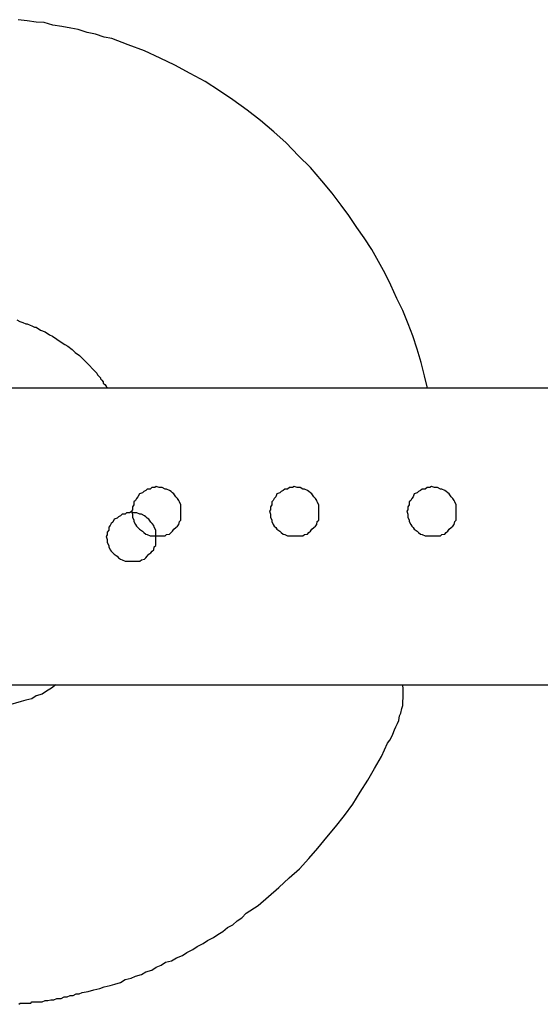
# Model space of a CAD drawing. Extents: x -20.6 to 20.6, y -20 to 20.
# Drawn here: x -1.6 to -1.5, y 16.7 to 16.9 of the extents above; entities that cross this region are included whole.
import ezdxf

# ---------------------------------------------------------------- set-up
doc = ezdxf.new("R2010")
doc.units = 0
doc.layers.get('0').update_dxf_attribs({"linetype": 'CONTINUOUS'})

msp = doc.modelspace()

# ---------------------------------------------------------------- linework, layer by layer
at = {"color": 0}
for points in [[(-1.5454, 16.8596), (-1.5454, 16.8596), (-1.546, 16.8621), (-1.5467, 16.8648), (-1.5475, 16.8675), (-1.5484, 16.8702), (-1.5493, 16.8726), (-1.5504, 16.8753), (-1.5516, 16.8777), (-1.5528, 16.8804), (-1.554, 16.8828), (-1.5553, 16.8852), (-1.5567, 16.8876), (-1.5582, 16.89), (-1.5597, 16.8921), (-1.5613, 16.8945), (-1.5629, 16.8966), (-1.5647, 16.899), (-1.5647, 16.899), (-1.5668, 16.9015), (-1.5691, 16.9042), (-1.5715, 16.9066), (-1.574, 16.9092), (-1.5765, 16.9114), (-1.5792, 16.9137), (-1.5819, 16.9158), (-1.5848, 16.9179), (-1.5875, 16.9197), (-1.5904, 16.9216), (-1.5934, 16.9232), (-1.5965, 16.9249), (-1.5995, 16.9263), (-1.6027, 16.9278), (-1.606, 16.929), (-1.6093, 16.9303), (-1.6093, 16.9303), (-1.6108, 16.9306), (-1.6126, 16.9312), (-1.6143, 16.9315), (-1.6161, 16.9321), (-1.6176, 16.9324), (-1.6194, 16.9327), (-1.6212, 16.933), (-1.623, 16.9335), (-1.6246, 16.9336), (-1.6264, 16.9339), (-1.6282, 16.9341)], [(-1.6285, 16.8734), (-1.6279, 16.8731), (-1.6273, 16.8729), (-1.6267, 16.8726), (-1.6264, 16.8726), (-1.6258, 16.8723), (-1.6255, 16.8722), (-1.6249, 16.8719), (-1.6246, 16.8719), (-1.6246, 16.8719), (-1.6237, 16.8713), (-1.6228, 16.871), (-1.6219, 16.8704), (-1.6213, 16.8701), (-1.6204, 16.8695), (-1.6197, 16.869), (-1.6188, 16.8684), (-1.6182, 16.8681), (-1.6173, 16.8674), (-1.6167, 16.8668), (-1.6158, 16.8662), (-1.6152, 16.8656), (-1.6144, 16.8648), (-1.6138, 16.8642), (-1.6132, 16.8635), (-1.6126, 16.8629), (-1.6126, 16.8629), (-1.6123, 16.8626), (-1.6122, 16.8623), (-1.6119, 16.862), (-1.6119, 16.862), (-1.6116, 16.8617), (-1.6116, 16.8615), (-1.6113, 16.8612), (-1.6113, 16.8612), (-1.611, 16.8609), (-1.611, 16.8606), (-1.6107, 16.8603), (-1.6107, 16.8603), (-1.6104, 16.86), (-1.6104, 16.8599), (-1.6101, 16.8596), (-1.6101, 16.8596)], [(-1.5945, 16.8596), (-1.6383, 16.8596)], [(-1.5945, 16.8596), (-1.6383, 16.8596)], [(-1.5945, 16.8596), (-1.6383, 16.8596)], [(-1.5945, 16.8596), (-1.6383, 16.8596)], [(-1.5945, 16.8596), (-1.6383, 16.8596)], [(-1.5945, 16.8596), (-1.6383, 16.8596)], [(-1.5945, 16.8596), (-1.6383, 16.8596)], [(-1.5945, 16.8596), (-1.6383, 16.8596)], [(-1.5945, 16.8596), (-1.6383, 16.8596)], [(-1.5945, 16.8596), (-1.6383, 16.8596)], [(-1.5945, 16.8596), (-1.6383, 16.8596)], [(-1.5945, 16.8596), (-1.6383, 16.8596)], [(-1.5945, 16.8596), (-1.6383, 16.8596)], [(-1.5945, 16.8596), (-1.6383, 16.8596)], [(-1.5945, 16.8596), (-1.6383, 16.8596)], [(-1.5945, 16.8596), (-1.6383, 16.8596)], [(-1.5945, 16.8596), (-1.6383, 16.8596)], [(-1.5945, 16.8596), (-1.6383, 16.8596)], [(-1.5945, 16.8596), (-1.6383, 16.8596)], [(-1.5945, 16.8596), (-1.6383, 16.8596)], [(-1.5945, 16.8596), (-1.6383, 16.8596)], [(-1.5945, 16.8596), (-1.5945, 16.8596)], [(-1.4971, 16.8596), (-1.5945, 16.8596)], [(-1.4971, 16.8596), (-1.5945, 16.8596)], [(-1.4971, 16.8596), (-1.5945, 16.8596)], [(-1.4971, 16.8596), (-1.5945, 16.8596)], [(-1.4971, 16.8596), (-1.5945, 16.8596)], [(-1.4971, 16.8596), (-1.5945, 16.8596)], [(-1.4971, 16.8596), (-1.5945, 16.8596)], [(-1.4971, 16.8596), (-1.5945, 16.8596)], [(-1.4971, 16.8596), (-1.5945, 16.8596)], [(-1.4971, 16.8596), (-1.5945, 16.8596)], [(-1.4971, 16.8596), (-1.5945, 16.8596)], [(-1.4971, 16.8596), (-1.5945, 16.8596)], [(-1.4971, 16.8596), (-1.5945, 16.8596)], [(-1.4971, 16.8596), (-1.5945, 16.8596)], [(-1.4971, 16.8596), (-1.5945, 16.8596)], [(-1.4971, 16.8596), (-1.5945, 16.8596)], [(-1.4971, 16.8596), (-1.5945, 16.8596)], [(-1.4971, 16.8596), (-1.5945, 16.8596)], [(-1.4971, 16.8596), (-1.5945, 16.8596)], [(-1.4971, 16.8596), (-1.5945, 16.8596)], [(-1.4971, 16.8596), (-1.5945, 16.8596)], [(-1.5945, 16.8596), (-1.5945, 16.8596)], [(-1.5953, 16.8347), (-1.5953, 16.8347), (-1.5953, 16.835), (-1.5953, 16.8356), (-1.5953, 16.836), (-1.5956, 16.8366), (-1.5957, 16.8369), (-1.596, 16.8373), (-1.5963, 16.8376), (-1.5967, 16.8382), (-1.597, 16.8384), (-1.5973, 16.8387), (-1.5976, 16.8389), (-1.5982, 16.8392), (-1.5985, 16.8392), (-1.5991, 16.8395), (-1.5997, 16.8395), (-1.6003, 16.8397), (-1.6003, 16.8397), (-1.6006, 16.8395), (-1.6012, 16.8395), (-1.6015, 16.8392), (-1.6021, 16.8392), (-1.6024, 16.8389), (-1.6028, 16.8387), (-1.6031, 16.8384), (-1.6037, 16.8382), (-1.604, 16.8376), (-1.6043, 16.8373), (-1.6045, 16.8369), (-1.6048, 16.8366), (-1.6048, 16.836), (-1.6051, 16.8356), (-1.6051, 16.835), (-1.6053, 16.8347), (-1.6053, 16.8347), (-1.6051, 16.8341), (-1.6051, 16.8335), (-1.6048, 16.8329), (-1.6048, 16.8326), (-1.6045, 16.832), (-1.6043, 16.8317), (-1.604, 16.8314), (-1.6037, 16.8311), (-1.6031, 16.8307), (-1.6028, 16.8304), (-1.6024, 16.8301), (-1.6021, 16.83), (-1.6015, 16.8297), (-1.6012, 16.8297), (-1.6006, 16.8297), (-1.6003, 16.8297), (-1.6003, 16.8297), (-1.5997, 16.8297), (-1.5991, 16.8297), (-1.5985, 16.8297), (-1.5982, 16.83), (-1.5976, 16.8301), (-1.5973, 16.8304), (-1.597, 16.8307), (-1.5967, 16.8311), (-1.5963, 16.8314), (-1.596, 16.8317), (-1.5957, 16.832), (-1.5956, 16.8326), (-1.5953, 16.8329), (-1.5953, 16.8335), (-1.5953, 16.8341), (-1.5953, 16.8347)], [(-1.5674, 16.8347), (-1.5674, 16.8347), (-1.5674, 16.835), (-1.5674, 16.8356), (-1.5674, 16.836), (-1.5677, 16.8366), (-1.5678, 16.8369), (-1.5681, 16.8373), (-1.5684, 16.8376), (-1.5688, 16.8382), (-1.5691, 16.8384), (-1.5694, 16.8387), (-1.5697, 16.8389), (-1.5703, 16.8392), (-1.5706, 16.8392), (-1.5712, 16.8395), (-1.5718, 16.8395), (-1.5724, 16.8397), (-1.5724, 16.8397), (-1.5727, 16.8395), (-1.5733, 16.8395), (-1.5737, 16.8392), (-1.5743, 16.8392), (-1.5746, 16.8389), (-1.575, 16.8387), (-1.5753, 16.8384), (-1.5759, 16.8382), (-1.5761, 16.8376), (-1.5764, 16.8373), (-1.5766, 16.8369), (-1.5769, 16.8366), (-1.5769, 16.836), (-1.5772, 16.8356), (-1.5772, 16.835), (-1.5774, 16.8347), (-1.5774, 16.8347), (-1.5772, 16.8341), (-1.5772, 16.8335), (-1.5769, 16.8329), (-1.5769, 16.8326), (-1.5766, 16.832), (-1.5764, 16.8317), (-1.5761, 16.8314), (-1.5759, 16.8311), (-1.5753, 16.8307), (-1.575, 16.8304), (-1.5746, 16.8301), (-1.5743, 16.83), (-1.5737, 16.8297), (-1.5733, 16.8297), (-1.5727, 16.8297), (-1.5724, 16.8297), (-1.5724, 16.8297), (-1.5718, 16.8297), (-1.5712, 16.8297), (-1.5706, 16.8297), (-1.5703, 16.83), (-1.5697, 16.8301), (-1.5694, 16.8304), (-1.5691, 16.8307), (-1.5688, 16.8311), (-1.5684, 16.8314), (-1.5681, 16.8317), (-1.5678, 16.832), (-1.5677, 16.8326), (-1.5674, 16.8329), (-1.5674, 16.8335), (-1.5674, 16.8341), (-1.5674, 16.8347)], [(-1.5396, 16.8347), (-1.5396, 16.8347), (-1.5396, 16.835), (-1.5396, 16.8356), (-1.5396, 16.836), (-1.5399, 16.8366), (-1.54, 16.8369), (-1.5403, 16.8373), (-1.5406, 16.8376), (-1.541, 16.8382), (-1.5413, 16.8384), (-1.5416, 16.8387), (-1.5419, 16.8389), (-1.5425, 16.8392), (-1.5428, 16.8392), (-1.5434, 16.8395), (-1.544, 16.8395), (-1.5446, 16.8397), (-1.5446, 16.8397), (-1.5449, 16.8395), (-1.5455, 16.8395), (-1.5459, 16.8392), (-1.5465, 16.8392), (-1.5468, 16.8389), (-1.5472, 16.8387), (-1.5475, 16.8384), (-1.5481, 16.8382), (-1.5483, 16.8376), (-1.5486, 16.8373), (-1.5488, 16.8369), (-1.5491, 16.8366), (-1.5491, 16.836), (-1.5494, 16.8356), (-1.5494, 16.835), (-1.5496, 16.8347), (-1.5496, 16.8347), (-1.5494, 16.8341), (-1.5494, 16.8335), (-1.5491, 16.8329), (-1.5491, 16.8326), (-1.5488, 16.832), (-1.5486, 16.8317), (-1.5483, 16.8314), (-1.5481, 16.8311), (-1.5475, 16.8307), (-1.5472, 16.8304), (-1.5468, 16.8301), (-1.5465, 16.83), (-1.5459, 16.8297), (-1.5455, 16.8297), (-1.5449, 16.8297), (-1.5446, 16.8297), (-1.5446, 16.8297), (-1.544, 16.8297), (-1.5434, 16.8297), (-1.5428, 16.8297), (-1.5425, 16.83), (-1.5419, 16.8301), (-1.5416, 16.8304), (-1.5413, 16.8307), (-1.541, 16.8311), (-1.5406, 16.8314), (-1.5403, 16.8317), (-1.54, 16.832), (-1.5399, 16.8326), (-1.5396, 16.8329), (-1.5396, 16.8335), (-1.5396, 16.8341), (-1.5396, 16.8347)], [(-1.6004, 16.8296), (-1.6004, 16.8296), (-1.6004, 16.8299), (-1.6004, 16.8305), (-1.6004, 16.8309), (-1.6007, 16.8315), (-1.6008, 16.8318), (-1.6011, 16.8322), (-1.6014, 16.8325), (-1.6018, 16.8331), (-1.6021, 16.8333), (-1.6024, 16.8336), (-1.6027, 16.8338), (-1.6033, 16.8341), (-1.6036, 16.8341), (-1.6042, 16.8344), (-1.6048, 16.8344), (-1.6054, 16.8346), (-1.6054, 16.8346), (-1.6057, 16.8344), (-1.6063, 16.8344), (-1.6066, 16.8341), (-1.6072, 16.8341), (-1.6075, 16.8338), (-1.6079, 16.8336), (-1.6082, 16.8333), (-1.6088, 16.8331), (-1.6091, 16.8325), (-1.6094, 16.8322), (-1.6096, 16.8318), (-1.6099, 16.8315), (-1.6099, 16.8309), (-1.6102, 16.8305), (-1.6102, 16.8299), (-1.6104, 16.8296), (-1.6104, 16.8296), (-1.6102, 16.829), (-1.6102, 16.8284), (-1.6099, 16.8278), (-1.6099, 16.8275), (-1.6096, 16.8269), (-1.6094, 16.8266), (-1.6091, 16.8263), (-1.6088, 16.826), (-1.6082, 16.8256), (-1.6079, 16.8253), (-1.6075, 16.825), (-1.6072, 16.8249), (-1.6066, 16.8246), (-1.6063, 16.8246), (-1.6057, 16.8246), (-1.6054, 16.8246), (-1.6054, 16.8246), (-1.6048, 16.8246), (-1.6042, 16.8246), (-1.6036, 16.8246), (-1.6033, 16.8249), (-1.6027, 16.825), (-1.6024, 16.8253), (-1.6021, 16.8256), (-1.6018, 16.826), (-1.6014, 16.8263), (-1.6011, 16.8266), (-1.6008, 16.8269), (-1.6007, 16.8275), (-1.6004, 16.8278), (-1.6004, 16.8284), (-1.6004, 16.829), (-1.6004, 16.8296)], [(-1.6383, 16.7996), (-1.5945, 16.7996)], [(-1.6383, 16.7996), (-1.5945, 16.7996)], [(-1.6383, 16.7996), (-1.5945, 16.7996)], [(-1.6383, 16.7996), (-1.5945, 16.7996)], [(-1.6383, 16.7996), (-1.5945, 16.7996)], [(-1.6383, 16.7996), (-1.5945, 16.7996)], [(-1.6383, 16.7996), (-1.5945, 16.7996)], [(-1.6383, 16.7996), (-1.5945, 16.7996)], [(-1.6383, 16.7996), (-1.5945, 16.7996)], [(-1.6383, 16.7996), (-1.5945, 16.7996)], [(-1.6383, 16.7996), (-1.5945, 16.7996)], [(-1.6383, 16.7996), (-1.5945, 16.7996)], [(-1.6383, 16.7996), (-1.5945, 16.7996)], [(-1.6383, 16.7996), (-1.5945, 16.7996)], [(-1.6383, 16.7996), (-1.5945, 16.7996)], [(-1.6383, 16.7996), (-1.5945, 16.7996)], [(-1.6383, 16.7996), (-1.5945, 16.7996)], [(-1.6383, 16.7996), (-1.5945, 16.7996)], [(-1.6383, 16.7996), (-1.5945, 16.7996)], [(-1.6383, 16.7996), (-1.5945, 16.7996)], [(-1.6383, 16.7996), (-1.5945, 16.7996)], [(-1.6206, 16.7996), (-1.6206, 16.7996), (-1.6215, 16.7989), (-1.6225, 16.7983), (-1.6234, 16.7977), (-1.6246, 16.7974), (-1.6255, 16.7968), (-1.6267, 16.7965), (-1.6276, 16.7962), (-1.6288, 16.7959), (-1.6297, 16.7956), (-1.6309, 16.7953), (-1.6318, 16.795), (-1.633, 16.795), (-1.6339, 16.7947), (-1.6351, 16.7947), (-1.6361, 16.7947), (-1.6373, 16.7947)], [(-1.6281, 16.735), (-1.6278, 16.7352), (-1.6275, 16.7352), (-1.6272, 16.7352), (-1.6269, 16.7352), (-1.6266, 16.7352), (-1.6263, 16.7352), (-1.626, 16.7352), (-1.6257, 16.7352), (-1.6255, 16.7355), (-1.6255, 16.7355), (-1.6246, 16.7355), (-1.624, 16.7355), (-1.6234, 16.7355), (-1.6228, 16.7358), (-1.6222, 16.7358), (-1.6216, 16.7359), (-1.621, 16.7359), (-1.6204, 16.7362), (-1.6195, 16.7362), (-1.6189, 16.7365), (-1.6183, 16.7365), (-1.6177, 16.7368), (-1.6171, 16.7368), (-1.6165, 16.7371), (-1.6159, 16.7371), (-1.6153, 16.7374), (-1.6153, 16.7374), (-1.6141, 16.7376), (-1.6129, 16.7379), (-1.6117, 16.7382), (-1.6108, 16.7385), (-1.6096, 16.7388), (-1.6087, 16.7391), (-1.6075, 16.7394), (-1.6066, 16.74), (-1.6054, 16.7403), (-1.6045, 16.7407), (-1.6033, 16.741), (-1.6024, 16.7416), (-1.6012, 16.7419), (-1.6003, 16.7425), (-1.5993, 16.7429), (-1.5984, 16.7435), (-1.5984, 16.7435), (-1.5972, 16.7438), (-1.5962, 16.7444), (-1.595, 16.7449), (-1.5941, 16.7455), (-1.5929, 16.7461), (-1.592, 16.7467), (-1.5908, 16.7473), (-1.5899, 16.7479), (-1.5887, 16.7485), (-1.5878, 16.7491), (-1.5868, 16.7497), (-1.5859, 16.7505), (-1.5848, 16.7511), (-1.5839, 16.7519), (-1.583, 16.7525), (-1.5821, 16.7534), (-1.5821, 16.7534), (-1.5797, 16.755), (-1.5776, 16.7568), (-1.5755, 16.7586), (-1.5734, 16.7606), (-1.5713, 16.7624), (-1.5694, 16.7645), (-1.5676, 16.7666), (-1.5658, 16.7688), (-1.564, 16.7709), (-1.5622, 16.7732), (-1.5605, 16.7755), (-1.559, 16.7779), (-1.5575, 16.7803), (-1.5561, 16.7827), (-1.5547, 16.7851), (-1.5535, 16.7878), (-1.5535, 16.7878), (-1.553, 16.7884), (-1.5527, 16.789), (-1.5524, 16.7896), (-1.5521, 16.7905), (-1.5518, 16.7911), (-1.5515, 16.7918), (-1.5512, 16.7924), (-1.5511, 16.7933), (-1.5508, 16.7939), (-1.5506, 16.7948), (-1.5504, 16.7954), (-1.5504, 16.7963), (-1.5503, 16.7969), (-1.5503, 16.7978), (-1.5503, 16.7987), (-1.5504, 16.7996)], [(-1.5945, 16.7996), (-1.5945, 16.7996)], [(-1.5945, 16.7996), (-1.4971, 16.7996)], [(-1.5945, 16.7996), (-1.4971, 16.7996)], [(-1.5945, 16.7996), (-1.4971, 16.7996)], [(-1.5945, 16.7996), (-1.4971, 16.7996)], [(-1.5945, 16.7996), (-1.4971, 16.7996)], [(-1.5945, 16.7996), (-1.4971, 16.7996)], [(-1.5945, 16.7996), (-1.4971, 16.7996)], [(-1.5945, 16.7996), (-1.4971, 16.7996)], [(-1.5945, 16.7996), (-1.4971, 16.7996)], [(-1.5945, 16.7996), (-1.4971, 16.7996)], [(-1.5945, 16.7996), (-1.4971, 16.7996)], [(-1.5945, 16.7996), (-1.4971, 16.7996)], [(-1.5945, 16.7996), (-1.4971, 16.7996)], [(-1.5945, 16.7996), (-1.4971, 16.7996)], [(-1.5945, 16.7996), (-1.4971, 16.7996)], [(-1.5945, 16.7996), (-1.4971, 16.7996)], [(-1.5945, 16.7996), (-1.4971, 16.7996)], [(-1.5945, 16.7996), (-1.4971, 16.7996)], [(-1.5945, 16.7996), (-1.4971, 16.7996)], [(-1.5945, 16.7996), (-1.4971, 16.7996)], [(-1.5945, 16.7996), (-1.4971, 16.7996)], [(-1.5945, 16.7996), (-1.5945, 16.7996)]]:
    msp.add_lwpolyline(points, dxfattribs=at)

doc.saveas('drawing.dxf')
